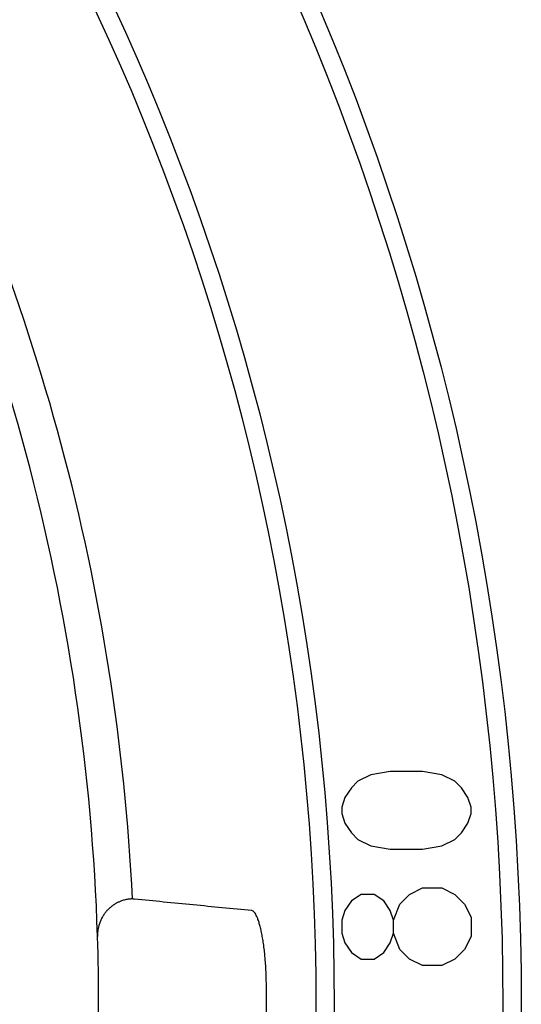
# Model space of a CAD drawing. Units: millimetres. Extents: x -375 to -219, y 108 to 322.
# Drawn here: x -244 to -230, y 184 to 211 of the extents above; entities that cross this region are included whole.
import ezdxf

# ---------------------------------------------------------------- set-up
doc = ezdxf.new("R2010")
doc.units = ezdxf.units.MM

# ---------------------------------------------------------------- blocks, each defined once
blk = doc.blocks.new('Sandfang-Terra__1', base_point=(-367.983, 114.995))
at = {"color": 3, "linetype": 'Continuous'}
for p, q in [((-233.529, 190.295), (-234.054, 190.208)), ((-232.654, 190.295), (-233.529, 190.295)), ((-232.129, 190.208), (-232.654, 190.295)), ((-234.404, 190.033), (-234.579, 189.858)), ((-234.054, 190.208), (-234.404, 190.033)), ((-231.779, 190.033), (-232.129, 190.208)), ((-231.604, 189.858), (-231.779, 190.033)), ((-234.579, 189.858), (-234.754, 189.595)), ((-231.429, 189.595), (-231.604, 189.858)), ((-234.754, 189.595), (-234.842, 189.333)), ((-231.342, 189.333), (-231.429, 189.595)), ((-234.842, 189.333), (-234.842, 189.158)), ((-231.342, 189.158), (-231.342, 189.333)), ((-234.842, 189.158), (-234.754, 188.895)), ((-231.429, 188.895), (-231.342, 189.158)), ((-234.754, 188.895), (-234.579, 188.633)), ((-231.604, 188.633), (-231.429, 188.895)), ((-234.579, 188.633), (-234.404, 188.458)), ((-234.404, 188.458), (-234.054, 188.283)), ((-232.129, 188.283), (-231.779, 188.458)), ((-231.779, 188.458), (-231.604, 188.633)), ((-234.054, 188.283), (-233.529, 188.195)), ((-233.529, 188.195), (-232.654, 188.195)), ((-232.654, 188.195), (-232.129, 188.283)), ((-233.004, 186.97), (-232.654, 187.145)), ((-232.654, 187.145), (-232.129, 187.145)), ((-232.129, 187.145), (-231.779, 186.97)), ((-234.317, 186.97), (-234.579, 186.795)), ((-233.967, 186.97), (-234.317, 186.97)), ((-233.704, 186.795), (-233.967, 186.97)), ((-233.267, 186.708), (-233.004, 186.97)), ((-231.779, 186.97), (-231.517, 186.708)), ((-234.579, 186.795), (-234.754, 186.533)), ((-233.529, 186.533), (-233.704, 186.795)), ((-233.442, 186.27), (-233.267, 186.708)), ((-231.517, 186.708), (-231.342, 186.358)), ((-234.754, 186.533), (-234.842, 186.27)), ((-233.442, 186.27), (-233.529, 186.533)), ((-231.342, 186.358), (-231.342, 185.833)), ((-234.842, 186.27), (-234.842, 185.92)), ((-233.442, 185.92), (-233.442, 186.27)), ((-234.842, 185.92), (-234.754, 185.658)), ((-233.529, 185.658), (-233.442, 185.92)), ((-233.267, 185.483), (-233.442, 185.92)), ((-231.342, 185.833), (-231.517, 185.483)), ((-234.754, 185.658), (-234.579, 185.395)), ((-233.704, 185.395), (-233.529, 185.658)), ((-234.579, 185.395), (-234.317, 185.22)), ((-234.317, 185.22), (-233.967, 185.22)), ((-233.967, 185.22), (-233.704, 185.395)), ((-233.004, 185.22), (-233.267, 185.483)), ((-232.654, 185.045), (-233.004, 185.22)), ((-231.779, 185.22), (-232.129, 185.045)), ((-231.517, 185.483), (-231.779, 185.22)), ((-232.129, 185.045), (-232.654, 185.045))]:
    blk.add_line(p, q, dxfattribs=at)
at = {"color": 7, "linetype": 'Continuous'}
blk.add_circle((-298.983, 183.995), 69, dxfattribs=at)
at = {"color": 3, "linetype": 'Continuous'}
for radius in [68.5, 63.935, 63.443]:
    blk.add_circle((-298.983, 183.995), radius, dxfattribs=at)
for radius, start, end in [(57.563, 1.82633, 28.17367), (58.548, 2.79075, 27.20925)]:
    blk.add_arc((-298.983, 183.995), radius, start, end, dxfattribs=at)
at = {"color": 7, "linetype": 'Continuous'}
for radius, start, end in [(57.563, 358.17367, 1.82633), (62.105, 359.50679, 0.49321)]:
    blk.add_arc((-298.983, 183.995), radius, start, end, dxfattribs=at)
for points, knots in [([(-240.505, 186.846), (-240.507, 186.846), (-240.513, 186.846), (-240.521, 186.846), (-240.531, 186.846), (-240.55, 186.846), (-240.573, 186.844), (-240.607, 186.84), (-240.641, 186.835), (-240.683, 186.828), (-240.726, 186.817), (-240.779, 186.802), (-240.84, 186.779), (-240.907, 186.749), (-240.978, 186.71), (-241.05, 186.662), (-241.118, 186.606), (-241.181, 186.546), (-241.238, 186.479), (-241.293, 186.402), (-241.343, 186.316), (-241.384, 186.224), (-241.414, 186.135), (-241.433, 186.053), (-241.444, 185.977), (-241.451, 185.903), (-241.45, 185.853), (-241.45, 185.83)], [0, 0, 0, 0, 0.007317, 0.015879, 0.025132, 0.037248, 0.071359, 0.095817, 0.139325, 0.175045, 0.222566, 0.273199, 0.3404, 0.41759, 0.493385, 0.581597, 0.677052, 0.75845, 0.842311, 0.941212, 1.04146, 1.14172, 1.242224, 1.322801, 1.393321, 1.473278, 1.543363, 1.543363, 1.543363, 1.543363]), ([(-240.45, 186.842), (-240.454, 186.842), (-240.463, 186.843), (-240.477, 186.844), (-240.491, 186.845), (-240.5, 186.846), (-240.505, 186.846)], [0, 0, 0, 0, 0.01394332, 0.02786699, 0.04176679, 0.05564768, 0.05564768, 0.05564768, 0.05564768]), ([(-237.277, 186.53), (-237.543, 186.556), (-238.071, 186.608), (-238.866, 186.686), (-239.658, 186.764), (-240.187, 186.816), (-240.45, 186.842)], [0, 0, 0, 0, 0.800617, 1.593544, 2.396063, 3.187914, 3.187914, 3.187914, 3.187914]), ([(-236.881, 184.53), (-236.882, 184.595), (-236.884, 184.725), (-236.891, 184.913), (-236.902, 185.102), (-236.917, 185.281), (-236.936, 185.462), (-236.957, 185.629), (-236.983, 185.79), (-237.01, 185.934), (-237.039, 186.065), (-237.07, 186.184), (-237.103, 186.285), (-237.136, 186.367), (-237.168, 186.432), (-237.201, 186.481), (-237.237, 186.518), (-237.264, 186.526), (-237.277, 186.53)], [0, 0, 0, 0, 0.195752, 0.389473, 0.563731, 0.765028, 0.926368, 1.110977, 1.269565, 1.416398, 1.550531, 1.671041, 1.786032, 1.867289, 1.936254, 2.00283, 2.045889, 2.085917, 2.085917, 2.085917, 2.085917])]:
    blk.add_open_spline(points, degree=3, knots=knots, dxfattribs=at)
blk = doc.blocks.new('HL05100T_0E-WEB__2', base_point=(-367.983, 114.995))
blk.add_blockref('Sandfang-Terra__1', (-367.983, 114.995))
blk = doc.blocks.new('Vordans2', base_point=(-299, 184))
blk.add_blockref('HL05100T_0E-WEB__2', (-367.983, 114.995))

msp = doc.modelspace()

# ---------------------------------------------------------------- block references
msp.add_blockref('Vordans2', (-299, 184))

doc.saveas('drawing.dxf')
